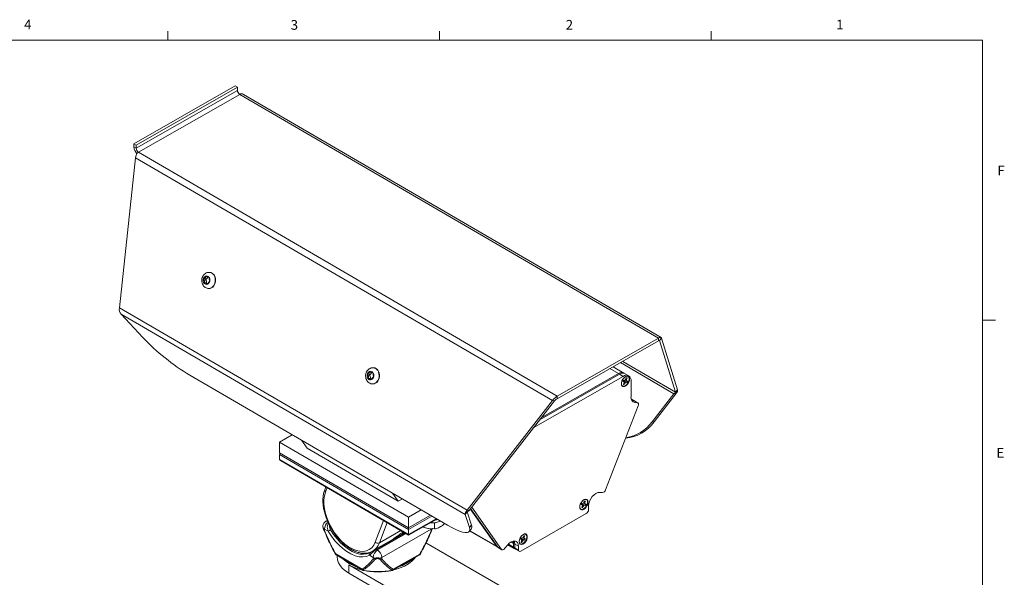
# Model space of a CAD drawing. Units: inches. Extents: x 0.2 to 21.7, y 0.1 to 16.9.
# Drawn here: x 12.2 to 21.7, y 11.4 to 16.8 of the extents above; entities that cross this region are included whole.
import ezdxf

# ---------------------------------------------------------------- set-up
doc = ezdxf.new("R2010")
doc.units = ezdxf.units.IN
doc.header["$MEASUREMENT"] = 0
doc.styles.add('SLDTEXTSTYLE0', font='TXT', dxfattribs={"width": 0.75})

msp = doc.modelspace()

# ---------------------------------------------------------------- linework, layer by layer
at = {"color": 7, "linetype": 'Continuous', "lineweight": 0}
for p, q in [((13.6052, 16.6332), (13.6052, 16.718)), ((16.2302, 16.6332), (16.2302, 16.718)), ((18.8552, 16.6332), (18.8552, 16.718)), ((0.4802, 16.6332), (21.4802, 16.6332)), ((21.4802, 0.3832), (21.4802, 16.6332)), ((21.4802, 13.9242), (21.6052, 13.9242))]:
    msp.add_line(p, q, dxfattribs=at)
at = {"color": 7, "linetype": 'Continuous', "lineweight": 15}
for p, q in [((13.2755, 15.6295), (14.2541, 16.1897)), ((14.2541, 16.1897), (14.2762, 16.1768)), ((13.2976, 15.6166), (14.2762, 16.1768)), ((14.2762, 16.1465), (13.2976, 15.5864)), ((13.3198, 15.5477), (14.2984, 16.1079)), ((14.2762, 16.1768), (14.2762, 16.1465)), ((18.3471, 13.7508), (14.2984, 16.1079)), ((18.3736, 13.7569), (14.3353, 16.1079)), ((13.2755, 15.5993), (13.2755, 15.6295)), ((13.2755, 15.6295), (13.2976, 15.6166)), ((13.2976, 15.5864), (13.2976, 15.6166)), ((13.2976, 15.5864), (13.2755, 15.5993)), ((13.3198, 15.5477), (17.3685, 13.1907)), ((13.2899, 15.4947), (13.135, 14.0454)), ((17.3209, 13.1479), (13.2899, 15.4947)), ((14.0117, 14.3865), (14.0062, 14.3871)), ((13.9708, 14.312), (13.9491, 14.314)), ((13.9728, 14.3221), (13.9511, 14.3241)), ((13.9768, 14.2847), (13.9551, 14.2867)), ((13.9918, 14.2797), (13.9725, 14.2815)), ((13.99, 14.3406), (14.0018, 14.3395)), ((13.992, 14.2317), (13.9975, 14.2312)), ((13.135, 14.0454), (16.4972, 12.0879)), ((16.4795, 12.0468), (13.1527, 13.9837)), ((13.1527, 13.9837), (13.363, 13.7566)), ((18.3471, 13.7508), (17.3685, 13.1907)), ((18.3471, 13.7251), (17.3685, 13.1649)), ((18.3471, 13.7251), (18.3471, 13.7508)), ((18.3576, 13.7285), (18.377, 13.7524)), ((18.5125, 13.2287), (18.3576, 13.7285)), ((18.5319, 13.2527), (18.377, 13.7524)), ((15.5959, 13.4642), (15.5904, 13.4647)), ((18.0126, 13.4134), (17.9084, 13.474)), ((16.3059, 11.9431), (13.8156, 13.3929)), ((15.555, 13.3897), (15.5333, 13.3916)), ((15.5571, 13.3998), (15.5354, 13.4018)), ((15.561, 13.3624), (15.5394, 13.3644)), ((15.5761, 13.3574), (15.5567, 13.3591)), ((15.5742, 13.4182), (15.5861, 13.4171)), ((18.0056, 13.3813), (17.1362, 12.8836)), ((17.9704, 13.4017), (17.1931, 12.9568)), ((17.9592, 13.4083), (17.2114, 12.9802)), ((17.9704, 13.4017), (17.9592, 13.4083)), ((18.0056, 13.3813), (17.9704, 13.4017)), ((18.0021, 13.3324), (18.0102, 13.3306)), ((18.0033, 13.3357), (18.0102, 13.3306)), ((18.0071, 13.3362), (18.0069, 13.333)), ((18.0218, 13.3342), (18.0071, 13.3362)), ((18.0071, 13.3362), (18.0272, 13.3228)), ((18.0159, 13.3434), (18.0079, 13.3452)), ((18.0102, 13.3306), (18.0142, 13.3257)), ((18.0239, 13.4068), (18.0126, 13.4134)), ((18.0142, 13.3257), (18.0126, 13.3164)), ((18.0232, 13.3457), (18.0159, 13.3434)), ((18.0397, 13.3251), (18.0218, 13.3342)), ((18.0218, 13.3342), (18.0345, 13.3251)), ((18.0295, 13.354), (18.0232, 13.3457)), ((18.0235, 13.3461), (18.0263, 13.3441)), ((18.0591, 13.3863), (18.0239, 13.4068)), ((18.0249, 13.348), (18.0362, 13.3428)), ((18.0263, 13.3441), (18.0402, 13.3379)), ((18.0351, 13.3664), (18.0295, 13.354)), ((18.0304, 13.356), (18.0378, 13.3521)), ((18.0404, 13.3652), (18.0335, 13.3629)), ((18.0362, 13.3428), (18.0378, 13.3521)), ((18.0402, 13.3379), (18.0362, 13.3428)), ((18.0378, 13.3521), (18.0433, 13.3646)), ((18.0482, 13.336), (18.0402, 13.3379)), ((18.0404, 13.3652), (18.0433, 13.3646)), ((18.0811, 13.1795), (18.0811, 13.3377)), ((15.5762, 13.3094), (15.5817, 13.3089)), ((18.0126, 13.3164), (18.007, 13.3039)), ((18.0106, 13.3118), (18.013, 13.3043)), ((18.013, 13.3043), (18.0153, 13.3021)), ((18.0131, 13.319), (18.0209, 13.3145)), ((18.0153, 13.3021), (18.0209, 13.3145)), ((18.0209, 13.3145), (18.0272, 13.3228)), ((18.0272, 13.3228), (18.0345, 13.3251)), ((18.0345, 13.3251), (18.0425, 13.3233)), ((18.0397, 13.3251), (18.0425, 13.3233)), ((18.5125, 13.2287), (18.5319, 13.2527)), ((17.3209, 13.1479), (16.4972, 12.0879)), ((17.3403, 13.1461), (16.5166, 12.0862)), ((17.3403, 13.1461), (17.3209, 13.1479)), ((17.3685, 13.1649), (17.3685, 13.1907)), ((18.1016, 13.1522), (18.0826, 13.1633)), ((18.097, 13.1537), (18.0851, 13.1548)), ((18.1083, 13.1471), (18.0876, 13.149)), ((18.1083, 13.1471), (18.097, 13.1537)), ((18.1129, 13.1457), (18.1016, 13.1522)), ((18.1435, 13.1266), (18.1083, 13.1471)), ((18.1481, 13.1252), (18.1129, 13.1457)), ((18.2845, 12.9426), (18.4948, 13.2133)), ((18.3038, 12.9408), (18.5142, 13.2115)), ((18.4948, 13.2133), (18.5142, 13.2115)), ((17.8348, 12.2842), (18.1516, 13.0964)), ((18.1435, 13.1266), (18.1166, 13.1291)), ((18.2845, 12.9426), (18.3038, 12.9408)), ((14.8068, 12.8159), (14.6842, 12.7457)), ((14.9511, 12.6864), (14.8968, 12.7635)), ((14.6842, 12.7457), (15.9317, 12.0195)), ((14.6842, 12.7457), (14.6842, 12.6436)), ((15.8312, 12.174), (14.9511, 12.6864)), ((14.6842, 12.6436), (15.9317, 11.9174)), ((15.9317, 11.9013), (14.6842, 12.6276)), ((14.6842, 12.6276), (14.6842, 12.5793)), ((14.6842, 12.5793), (15.9317, 11.8531)), ((14.6924, 12.568), (15.9317, 11.8464)), ((15.1306, 12.3129), (15.1201, 12.2857)), ((15.7769, 12.2511), (15.8312, 12.174)), ((15.8312, 12.174), (15.8706, 12.1965)), ((17.7776, 12.2599), (17.8045, 12.2575)), ((15.9317, 12.0195), (16.0542, 12.0896)), ((16.783, 11.7357), (16.5268, 12.0993)), ((16.7942, 11.7292), (16.5303, 12.1038)), ((16.8294, 11.7087), (16.5412, 12.1178)), ((17.5994, 12.1425), (17.6074, 12.1406)), ((17.6005, 12.1457), (17.6074, 12.1406)), ((17.6043, 12.1462), (17.6042, 12.143)), ((17.6191, 12.1443), (17.6043, 12.1462)), ((17.6043, 12.1462), (17.6244, 12.1328)), ((17.6099, 12.1264), (17.6043, 12.1139)), ((17.6131, 12.1534), (17.6051, 12.1552)), ((17.6074, 12.1406), (17.6114, 12.1357)), ((17.6078, 12.1218), (17.6103, 12.1143)), ((17.6114, 12.1357), (17.6099, 12.1264)), ((17.6103, 12.1291), (17.6181, 12.1245)), ((17.6103, 12.1143), (17.6125, 12.1121)), ((17.6125, 12.1121), (17.6181, 12.1245)), ((17.6204, 12.1557), (17.6131, 12.1534)), ((17.6181, 12.1245), (17.6244, 12.1328)), ((17.6369, 12.1351), (17.6191, 12.1443)), ((17.6191, 12.1443), (17.6317, 12.1351)), ((17.6267, 12.164), (17.6204, 12.1557)), ((17.6207, 12.1561), (17.6235, 12.1541)), ((17.6222, 12.158), (17.6334, 12.1528)), ((17.6235, 12.1541), (17.6374, 12.1479)), ((17.6244, 12.1328), (17.6317, 12.1351)), ((17.6323, 12.1764), (17.6267, 12.164)), ((17.6277, 12.166), (17.635, 12.1621)), ((17.6376, 12.1752), (17.6308, 12.173)), ((17.6317, 12.1351), (17.6397, 12.1333)), ((17.6334, 12.1528), (17.635, 12.1621)), ((17.6374, 12.1479), (17.6334, 12.1528)), ((17.635, 12.1621), (17.6406, 12.1746)), ((17.6369, 12.1351), (17.6397, 12.1333)), ((17.6455, 12.1461), (17.6374, 12.1479)), ((17.6376, 12.1752), (17.6406, 12.1746)), ((17.6711, 12.0925), (17.6711, 12.1283)), ((15.9317, 11.9174), (16.1426, 12.0381)), ((15.9317, 12.0195), (15.9317, 11.9174)), ((15.9317, 11.8464), (16.2041, 12.0024)), ((16.1995, 11.9997), (16.2065, 12.001)), ((16.4989, 12.0707), (16.4795, 12.0468)), ((16.4795, 12.0468), (16.5191, 11.9191)), ((16.5166, 12.0862), (16.4972, 12.0879)), ((16.4989, 12.0707), (16.5385, 11.9431)), ((17.0154, 11.6917), (17.6489, 12.0543)), ((15.1536, 11.8845), (15.1181, 11.9052)), ((15.1181, 11.9052), (15.1181, 11.89)), ((15.1453, 11.9888), (15.1307, 11.9804)), ((16.1481, 11.9027), (15.6728, 11.6306)), ((15.9317, 11.9013), (15.9317, 11.8531)), ((16.1827, 11.9061), (16.1226, 11.9094)), ((16.1481, 11.8875), (16.1481, 11.9027)), ((16.1827, 11.9619), (16.1565, 11.9668)), ((16.1955, 11.9686), (16.1827, 11.9619)), ((16.1827, 11.9061), (16.1827, 11.9619)), ((16.2765, 11.9549), (16.2765, 11.9602)), ((16.5172, 11.8806), (16.5365, 11.9045)), ((16.5191, 11.9191), (16.5385, 11.9431)), ((15.8914, 11.8699), (15.6117, 11.7098)), ((15.8688, 11.8682), (15.8692, 11.8684)), ((15.8692, 11.8684), (15.8822, 11.8753)), ((16.5219, 11.8865), (16.7865, 11.7325)), ((17.0135, 11.8071), (17.0216, 11.8053)), ((17.0147, 11.8104), (17.0216, 11.8053)), ((17.0185, 11.8108), (17.0184, 11.8077)), ((17.0333, 11.8089), (17.0185, 11.8108)), ((17.0185, 11.8108), (17.0386, 11.7974)), ((17.0273, 11.8181), (17.0193, 11.8199)), ((17.0216, 11.8053), (17.0256, 11.8004)), ((17.0346, 11.8204), (17.0273, 11.8181)), ((17.0511, 11.7997), (17.0333, 11.8089)), ((17.0333, 11.8089), (17.0459, 11.7998)), ((17.0409, 11.8287), (17.0346, 11.8204)), ((17.0349, 11.8207), (17.0377, 11.8187)), ((17.0364, 11.8227), (17.0476, 11.8175)), ((17.0377, 11.8187), (17.0516, 11.8125)), ((17.0465, 11.8411), (17.0409, 11.8287)), ((17.0418, 11.8307), (17.0492, 11.8268)), ((17.0518, 11.8399), (17.0449, 11.8376)), ((17.0476, 11.8175), (17.0492, 11.8268)), ((17.0516, 11.8125), (17.0476, 11.8175)), ((17.0492, 11.8268), (17.0547, 11.8392)), ((17.0596, 11.8107), (17.0516, 11.8125)), ((17.0518, 11.8399), (17.0547, 11.8392)), ((15.6117, 11.7098), (15.6107, 11.7091)), ((15.6214, 11.7088), (15.6313, 11.703)), ((16.0983, 11.772), (19.0574, 10.0638)), ((16.7942, 11.7292), (16.783, 11.7357)), ((16.7865, 11.7325), (16.7977, 11.7259)), ((16.8294, 11.7087), (16.7942, 11.7292)), ((16.7977, 11.7259), (16.8329, 11.7054)), ((16.8867, 11.7499), (16.8598, 11.7167)), ((16.89, 11.754), (16.9532, 11.7172)), ((16.958, 11.7607), (16.9467, 11.7673)), ((16.9467, 11.7315), (16.9467, 11.7673)), ((16.958, 11.725), (16.9467, 11.7315)), ((16.9532, 11.7172), (16.9644, 11.7107)), ((16.9932, 11.7402), (16.958, 11.7607)), ((16.958, 11.725), (16.958, 11.7607)), ((16.9932, 11.7045), (16.958, 11.725)), ((16.9644, 11.7107), (16.9996, 11.6902)), ((16.9932, 11.7045), (16.9932, 11.7402)), ((17.024, 11.791), (17.0184, 11.7786)), ((17.022, 11.7864), (17.0245, 11.779)), ((17.0256, 11.8004), (17.024, 11.791)), ((17.0245, 11.7937), (17.0323, 11.7892)), ((17.0245, 11.779), (17.0267, 11.7767)), ((17.0267, 11.7767), (17.0323, 11.7892)), ((17.0323, 11.7892), (17.0386, 11.7974)), ((17.0386, 11.7974), (17.0459, 11.7998)), ((17.0459, 11.7998), (17.0539, 11.798)), ((17.0511, 11.7997), (17.0539, 11.798)), ((15.2175, 11.6739), (15.2212, 11.6674)), ((15.2212, 11.6674), (15.2236, 11.6633)), ((15.2266, 11.6652), (15.4808, 11.5172)), ((15.2307, 11.6561), (15.4848, 11.5082)), ((15.2396, 11.651), (15.2396, 11.6387)), ((15.5893, 11.6308), (15.5538, 11.6515)), ((15.5893, 11.6156), (15.5893, 11.6308)), ((15.6728, 11.6306), (15.6728, 11.6154)), ((15.7782, 11.5075), (16.0345, 11.6542)), ((15.7823, 11.5165), (16.0386, 11.6632)), ((16.0417, 11.6613), (16.0453, 11.6674)), ((16.0453, 11.6674), (16.0506, 11.6768)), ((15.3549, 11.5584), (15.3549, 11.478)), ((15.3549, 11.5584), (18.7074, 9.623)), ((15.3549, 11.478), (18.7074, 9.5426))]:
    msp.add_line(p, q, dxfattribs=at)
at = {"color": 8, "linetype": 'Continuous', "lineweight": 15}
for p, q in [((13.9809, 14.3441), (13.967, 14.3454)), ((13.9998, 14.3424), (13.9968, 14.3427)), ((13.988, 14.2733), (13.9829, 14.2738)), ((18.3559, 13.7295), (18.3576, 13.7285)), ((18.5125, 13.2287), (18.0006, 13.5268)), ((15.5652, 13.4218), (15.5512, 13.4231)), ((17.9592, 13.4083), (17.8771, 13.4561)), ((17.9783, 13.514), (18.4948, 13.2133)), ((15.5722, 13.351), (15.5671, 13.3515)), ((15.5841, 13.4201), (15.5811, 13.4203)), ((18.097, 13.1537), (18.083, 13.1619)), ((18.1166, 13.1291), (18.0904, 13.1443)), ((15.143, 12.3056), (15.1267, 12.2631)), ((16.1565, 12.03), (15.9317, 11.9013)), ((15.9317, 11.8531), (16.1983, 12.0057)), ((15.6086, 11.7791), (15.6888, 11.9879)), ((15.7243, 11.9672), (15.6491, 11.7715)), ((16.1481, 11.8875), (16.1584, 11.9075)), ((15.8971, 11.8666), (15.6214, 11.7088)), ((15.6313, 11.703), (15.907, 11.8609)), ((15.8565, 11.8902), (15.6491, 11.7715)), ((15.8725, 11.8714), (15.8812, 11.8759)), ((16.5226, 11.8873), (16.783, 11.7357)), ((16.8964, 11.7608), (16.9467, 11.7315)), ((16.9467, 11.7673), (16.9225, 11.7814))]:
    msp.add_line(p, q, dxfattribs=at)
at = {"color": 7, "linetype": 'Continuous', "lineweight": 15, "flags": 128}
for points in [[(14.0484, 14.2568), (14.0592, 14.2761), (14.0651, 14.2984), (14.0656, 14.3216), (14.0608, 14.3437), (14.0509, 14.3627), (14.0369, 14.3769), (14.02, 14.385), (14.0117, 14.3865)], [(15.6327, 13.3344), (15.6434, 13.3538), (15.6494, 13.3761), (15.6499, 13.3993), (15.645, 13.4214), (15.6351, 13.4403), (15.6211, 13.4546), (15.6043, 13.4627), (15.5959, 13.4642)], [(18.0467, 13.3821), (18.0564, 13.3763), (18.0619, 13.3649), (18.0624, 13.3493), (18.0579, 13.3317), (18.049, 13.3144), (18.0369, 13.2998), (18.0232, 13.2899), (18.0097, 13.2859), (17.9984, 13.2885), (17.9907, 13.2973), (17.988, 13.3063)], [(18.0678, 13.3556), (18.0651, 13.3706), (18.0573, 13.3806), (18.0456, 13.384), (18.0315, 13.3806), (18.0169, 13.3706), (18.0037, 13.3556), (17.9939, 13.3375), (17.9886, 13.3187), (17.9886, 13.3018), (17.9939, 13.2891), (18.0037, 13.2823), (18.0169, 13.2823), (18.0315, 13.2891), (18.0456, 13.3018), (18.0573, 13.3187), (18.0651, 13.3374), (18.0678, 13.3556)], [(18.0311, 13.3804), (18.0341, 13.3814), (18.0467, 13.3821)], [(18.1016, 13.1522), (18.1005, 13.1528), (18.097, 13.1537)], [(18.1016, 13.1522), (18.1005, 13.1528), (18.097, 13.1537)], [(18.1129, 13.1457), (18.1118, 13.1462), (18.1083, 13.1471)], [(18.1129, 13.1457), (18.1118, 13.1462), (18.1083, 13.1471)], [(18.1516, 13.0964), (18.1534, 13.102), (18.1544, 13.1074), (18.1545, 13.1125), (18.1538, 13.117), (18.1523, 13.1209), (18.15, 13.1238), (18.147, 13.1257), (18.1435, 13.1266)], [(15.1267, 12.2631), (15.1167, 12.2281), (15.1118, 12.189), (15.1121, 12.1464), (15.1176, 12.1012), (15.1281, 12.0544), (15.1436, 12.007), (15.1636, 11.9598), (15.1878, 11.9139), (15.2156, 11.8702), (15.2466, 11.8295), (15.28, 11.7927), (15.3152, 11.7606), (15.3514, 11.7338), (15.388, 11.7129), (15.4242, 11.6982), (15.4592, 11.6901), (15.4923, 11.6887), (15.523, 11.6941), (15.5504, 11.7061), (15.5742, 11.7246), (15.5937, 11.7491), (15.6086, 11.7791)], [(17.6439, 12.1921), (17.6536, 12.1863), (17.6591, 12.1749), (17.6597, 12.1593), (17.6552, 12.1417), (17.6463, 12.1244), (17.6341, 12.1098), (17.6204, 12.0999), (17.607, 12.096), (17.5956, 12.0985), (17.5879, 12.1073), (17.5852, 12.1163)], [(17.665, 12.1656), (17.6623, 12.1806), (17.6546, 12.1906), (17.6429, 12.194), (17.6287, 12.1906), (17.6141, 12.1806), (17.601, 12.1656), (17.5911, 12.1475), (17.5858, 12.1287), (17.5858, 12.1118), (17.5911, 12.0991), (17.601, 12.0923), (17.6141, 12.0923), (17.6287, 12.0991), (17.6429, 12.1118), (17.6546, 12.1287), (17.6623, 12.1475), (17.665, 12.1656)], [(17.6284, 12.1904), (17.6313, 12.1914), (17.6439, 12.1921)], [(17.6711, 12.1283), (17.6735, 12.1508), (17.6806, 12.1745), (17.6919, 12.1979), (17.7066, 12.2193), (17.7237, 12.2373), (17.7421, 12.2506), (17.7605, 12.2583), (17.7776, 12.2599)], [(15.1771, 11.8986), (15.2066, 11.8533), (15.2391, 11.8112), (15.274, 11.7731), (15.3108, 11.7396), (15.3486, 11.7115), (15.3868, 11.6893), (15.4246, 11.6734), (15.4613, 11.664), (15.4963, 11.6615), (15.5288, 11.6657), (15.5582, 11.6767)], [(16.3059, 11.9431), (16.3481, 11.9197), (16.3869, 11.9005), (16.4217, 11.8858), (16.452, 11.8759), (16.4774, 11.8709), (16.4974, 11.8708), (16.5117, 11.8757), (16.5202, 11.8855), (16.5227, 11.9001), (16.5191, 11.9191)], [(15.1181, 11.89), (15.117, 11.8898), (15.116, 11.8897), (15.1152, 11.8897), (15.1146, 11.8898), (15.1142, 11.89), (15.1139, 11.8903), (15.1139, 11.8906), (15.114, 11.891)], [(15.5538, 11.6515), (15.5229, 11.6399), (15.4887, 11.6355), (15.452, 11.6382), (15.4134, 11.648), (15.3737, 11.6647), (15.3336, 11.688), (15.2939, 11.7175), (15.2554, 11.7527), (15.2187, 11.7927), (15.1845, 11.8369), (15.1536, 11.8845)], [(16.1522, 11.8885), (16.1524, 11.8881), (16.1523, 11.8877), (16.152, 11.8875), (16.1516, 11.8873), (16.151, 11.8872), (16.1502, 11.8872), (16.1492, 11.8873), (16.1481, 11.8875)], [(16.9993, 11.7845), (17.002, 11.8027), (17.0097, 11.8214), (17.0214, 11.8383), (17.0355, 11.851), (17.0502, 11.8578), (17.0633, 11.8578), (17.0732, 11.851), (17.0785, 11.8383), (17.0785, 11.8214), (17.0732, 11.8026), (17.0633, 11.7845), (17.0502, 11.7695), (17.0355, 11.7595), (17.0214, 11.7561), (17.0097, 11.7595), (17.002, 11.7695), (16.9993, 11.7845)], [(17.0581, 11.8567), (17.0678, 11.851), (17.0733, 11.8395), (17.0738, 11.824), (17.0693, 11.8063), (17.0604, 11.7891), (17.0483, 11.7745), (17.0346, 11.7646), (17.0212, 11.7606), (17.0098, 11.7632), (17.0021, 11.7719), (16.9994, 11.781)], [(17.0425, 11.8551), (17.0455, 11.8561), (17.0581, 11.8567)], [(16.7865, 11.7325), (16.7855, 11.7331), (16.783, 11.7357)], [(16.783, 11.7357), (16.7855, 11.7331), (16.7865, 11.7325)], [(16.7977, 11.7259), (16.7968, 11.7265), (16.7942, 11.7292)], [(16.7977, 11.7259), (16.7968, 11.7265), (16.7942, 11.7292)], [(16.8598, 11.7167), (16.8558, 11.7123), (16.8516, 11.7088), (16.8472, 11.7061), (16.8429, 11.7045), (16.8389, 11.7039), (16.8352, 11.7044), (16.832, 11.706), (16.8294, 11.7087)], [(16.9932, 11.7402), (16.9908, 11.7599), (16.9837, 11.7756), (16.9724, 11.786), (16.9577, 11.7906), (16.9405, 11.7889), (16.9222, 11.7812), (16.9038, 11.7679), (16.8867, 11.7499)], [(16.9467, 11.7673), (16.9443, 11.787), (16.9435, 11.7896)], [(16.9467, 11.7673), (16.9443, 11.787), (16.9435, 11.7896)], [(16.958, 11.7607), (16.9556, 11.7804), (16.9517, 11.7907)], [(16.958, 11.7607), (16.9556, 11.7804), (16.9517, 11.7907)], [(15.3549, 11.478), (15.3209, 11.5003), (15.2923, 11.5251), (15.2695, 11.5517), (15.253, 11.5799), (15.2429, 11.609), (15.2396, 11.6387)], [(15.7791, 11.508), (15.8023, 11.5138), (15.8492, 11.529), (15.892, 11.5478), (15.93, 11.5697), (15.9625, 11.5944), (15.9888, 11.6215), (15.9977, 11.6331)]]:
    msp.add_lwpolyline(points, dxfattribs=at)
at = {"color": 8, "linetype": 'Continuous', "lineweight": 15, "flags": 128}
msp.add_lwpolyline([(15.8692, 11.8684), (15.8699, 11.8689), (15.8725, 11.8714)], dxfattribs=at)
at = {"color": 7, "linetype": 'Continuous', "lineweight": 15}
for centre, radius, start, end in [((14.3248, 16.1487), 0.0486, 182.57446, 237.14523), ((13.3751, 15.6046), 0.0997, 183.05038, 225.06052), ((13.3462, 15.5885), 0.0486, 182.57496, 237.14457), ((13.9922, 14.3095), 0.0468, 167.26173, 217.73257), ((13.9867, 14.3135), 0.0407, 115.53073, 171.08177), ((13.9765, 14.2974), 0.0269, 217.76865, 291.80174), ((13.9792, 14.3252), 0.0269, 37.76865, 111.80174), ((13.9689, 14.3091), 0.0407, 295.5308, 351.08026), ((13.9635, 14.3131), 0.0468, 347.26316, 37.73215), ((14.001, 14.2878), 0.0567, 266.4406, 326.83998), ((14.9078, 15.2155), 2.1248, 223.36363, 239.06695), ((15.571, 13.3912), 0.0407, 115.53082, 171.0816), ((15.5635, 13.4029), 0.0269, 37.76887, 111.80117), ((15.5764, 13.3872), 0.0468, 167.2625, 217.73196), ((15.5607, 13.3751), 0.0269, 217.76843, 291.80175), ((15.5532, 13.3868), 0.0407, 295.53088, 351.0809), ((15.5852, 13.3654), 0.0567, 266.44025, 326.84033), ((15.5478, 13.3908), 0.0468, 347.26239, 37.73258), ((17.9902, 13.3657), 0.0527, 64.77508, 126.04862), ((18.0014, 13.3591), 0.0527, 64.77507, 126.04893), ((18.058, 13.315), 0.0585, 148.95631, 162.67203), ((18.035, 13.345), 0.0467, 350.99093, 128.9975), ((18.0364, 13.3532), 0.0133, 58.63249, 95.79111), ((18.0342, 13.3553), 0.0117, 58.05136, 71.9543), ((17.9908, 13.3544), 0.0571, 329.07666, 342.5516), ((17.9923, 13.3535), 0.0586, 328.95837, 342.66969), ((18.0139, 13.3153), 0.0133, 238.63724, 275.7854), ((18.0119, 13.3179), 0.0137, 251.33112, 274.91763), ((18.1246, 13.1725), 0.0441, 170.86189, 259.47378), ((17.9988, 13.1565), 0.3736, 274.75899, 324.73294), ((17.9716, 13.1701), 0.3869, 278.8694, 323.96722), ((17.7991, 12.2942), 0.0371, 278.35431, 344.37677), ((17.6553, 12.125), 0.0585, 148.9544, 162.672), ((17.6112, 12.1253), 0.0133, 238.63583, 275.78777), ((17.6091, 12.1279), 0.0137, 251.33469, 274.91213), ((17.6337, 12.1632), 0.0133, 58.63463, 95.78801), ((17.6314, 12.1653), 0.0117, 58.06256, 71.94311), ((17.588, 12.1644), 0.057, 329.0706, 342.55751), ((17.5896, 12.1635), 0.0586, 328.95701, 342.67134), ((17.6233, 12.0947), 0.0478, 302.35634, 357.36382), ((15.16, 11.9292), 0.0591, 119.78792, 171.46157), ((15.1061, 11.9155), 0.00152, 130.23759, 242.07731), ((15.1373, 11.94), 0.0398, 216.01933, 241.12099), ((15.4958, 11.3417), 0.6416, 119.77799, 122.22712), ((16.5034, 11.9255), 0.0392, 327.64431, 26.61686), ((17.0694, 11.7897), 0.0585, 148.95501, 162.67333), ((17.0478, 11.8279), 0.0133, 58.63523, 95.78837), ((17.0456, 11.8299), 0.0117, 58.06138, 71.94528), ((17.0022, 11.8291), 0.057, 329.0723, 342.55392), ((17.0038, 11.8282), 0.0585, 328.95521, 342.67118), ((15.6342, 11.8038), 0.0356, 223.95169, 294.74396), ((16.9624, 11.73), 0.0158, 174.44022, 234.21788), ((16.9737, 11.7234), 0.0158, 174.442, 234.21711), ((17.0253, 11.7899), 0.0133, 238.63458, 275.78902), ((17.0233, 11.7926), 0.0137, 251.33202, 274.9171), ((15.2763, 11.5783), 0.1, 119.75286, 121.802), ((15.2406, 11.6732), 0.0197, 210.8153, 239.79241), ((15.5414, 11.8882), 0.365, 227.61744, 251.96737), ((15.5691, 11.6618), 0.0185, 126.11185, 213.87991), ((15.6796, 11.6267), 0.0904, 122.35723, 177.36349), ((15.6247, 11.6935), 0.072, 240.53077, 257.39308), ((15.6086, 11.6299), 0.024, 216.56105, 254.64011), ((15.6278, 11.6366), 0.023, 215.50406, 238.80143), ((15.5818, 11.6265), 0.0911, 2.57484, 57.14502), ((15.6343, 11.6366), 0.023, 301.09466, 324.3183), ((15.6375, 11.6942), 0.0727, 282.31007, 299.06422), ((15.6536, 11.6298), 0.024, 285.14136, 323.1325), ((15.7246, 11.8889), 0.366, 287.56681, 312.00908), ((16.0247, 11.6712), 0.0197, 299.78792, 328.49508), ((15.8152, 11.2795), 0.444, 59.32384, 59.79403), ((17.0067, 11.7023), 0.0137, 170.99128, 308.99745), ((15.5904, 11.9786), 0.4818, 240.73394, 257.21682), ((15.5006, 11.5284), 0.0228, 209.41738, 238.5082), ((15.4947, 11.5252), 0.0197, 239.79241, 258.45546), ((15.6333, 12.2289), 0.7343, 258.64568, 281.07455), ((15.7685, 11.5245), 0.0197, 281.24293, 299.78792), ((15.7624, 11.5278), 0.0229, 301.29842, 330.31622)]:
    msp.add_arc(centre, radius, start, end, dxfattribs=at)
at = {"color": 8, "linetype": 'Continuous', "lineweight": 15}
for centre, radius, start, end in [((15.1405, 12.2794), 0.0213, 162.79483, 229.76264), ((15.21, 11.9004), 0.0921, 128.87026, 177.04644), ((15.1418, 11.9591), 0.0241, 74.95754, 117.49354), ((16.1242, 11.9448), 0.0484, 299.53773, 309.29155), ((15.8902, 11.8952), 0.0236, 244.01821, 265.65155), ((15.5075, 11.82), 0.1497, 300.83437, 341.1135), ((15.6157, 11.701), 0.00963, 53.41014, 114.79289), ((15.2365, 11.6642), 0.00992, 174.44294, 234.21459), ((16.0293, 11.662), 0.00941, 303.90616, 7.37777), ((15.4906, 11.5162), 0.00992, 174.43764, 234.21989), ((15.4922, 11.5091), 0.0035, 182.73445, 246.0589), ((15.7709, 11.5084), 0.00346, 294.29173, 357.85705), ((15.773, 11.5153), 0.00941, 303.90707, 7.37961)]:
    msp.add_arc(centre, radius, start, end, dxfattribs=at)
at = {"color": 7, "linetype": 'Continuous', "lineweight": 15}
for centre, major_axis, ratio, start_param, end_param in [((14.3161, 16.0462), (0.0017, 0.0668), 0.719379, 5.907791, 6.695231), ((13.3375, 15.486), (0.0017, 0.0668), 0.719379, 0.412046, 1.459243), ((13.1826, 14.0367), (0.0017, 0.0668), 0.719379, 1.459243, 2.506441), ((18.3294, 13.7097), (0.0456, 0.0461), 0.330533, 6.108737, 7.155935), ((18.3294, 13.7097), (0.0284, 0.0199), 0.099329, 6.069396, 7.116593), ((18.4843, 13.2099), (0.0456, 0.0461), 0.330533, 5.06154, 6.108737), ((17.3508, 13.1495), (0.0456, 0.0461), 0.330533, 0.872749, 1.919947), ((17.3508, 13.1495), (0.0284, 0.0199), 0.099329, 0.833408, 1.880605), ((18.4843, 13.2099), (0.0284, 0.0199), 0.099329, 5.022198, 6.069396), ((14.7121, 12.6275), (0.0278, -0.0001), 0.577382, 2.356122, 3.143707), ((14.7121, 12.5793), (0.0278, -0.0001), 0.577382, 3.143707, 3.927063), ((16.5271, 12.0895), (0.0456, 0.0461), 0.330533, 1.919947, 2.967145), ((16.5271, 12.0895), (0.0284, 0.0199), 0.099329, 1.880605, 2.927803), ((15.9318, 11.9174), (0.0001, 0.0227), 0.003663, 1.569818, 2.356122), ((15.9318, 11.8692), (0.0001, 0.0227), 0.003663, 2.356122, 3.143707)]:
    msp.add_ellipse(centre, major_axis=major_axis, ratio=ratio, start_param=start_param, end_param=end_param, dxfattribs=at)
for points, knots in [([(14.0079, 14.3864), (14.0066, 14.3867), (13.999, 14.3884), (13.9845, 14.3854), (13.9667, 14.3777), (13.9516, 14.3646), (13.9399, 14.3476), (13.9326, 14.3274), (13.9303, 14.3051), (13.9338, 14.2825), (13.9428, 14.2626), (13.9562, 14.2468), (13.9729, 14.2363), (13.9866, 14.2312), (13.9942, 14.2317), (13.9949, 14.2318)], [0, 0, 0, 0, 0.016632, 0.102691, 0.186643, 0.271014, 0.357771, 0.447579, 0.540072, 0.634837, 0.73154, 0.81669, 0.899784, 0.990439, 1, 1, 1, 1]), ([(13.9465, 14.3198), (13.9465, 14.3195), (13.9464, 14.3186), (13.9466, 14.3171), (13.9474, 14.3155), (13.9484, 14.3145), (13.949, 14.314), (13.9491, 14.314)], [0, 0, 0, 0, 0.139798, 0.396189, 0.660375, 0.945742, 1, 1, 1, 1]), ([(13.9511, 14.3241), (13.9506, 14.324), (13.9493, 14.3236), (13.9478, 14.3224), (13.9468, 14.321), (13.9466, 14.3201), (13.9465, 14.3198)], [0, 0, 0, 0, 0.2558211, 0.5798789, 0.8731206, 1, 1, 1, 1]), ([(13.9491, 14.314), (13.9511, 14.3123), (13.9548, 14.3092), (13.9581, 14.3031), (13.9588, 14.297), (13.9576, 14.2914), (13.9559, 14.2882), (13.9551, 14.2867)], [0, 0, 0, 0, 0.252944, 0.450045, 0.647882, 0.834464, 1, 1, 1, 1]), ([(13.967, 14.3454), (13.9672, 14.3429), (13.9676, 14.3385), (13.9653, 14.3326), (13.9614, 14.3282), (13.9564, 14.3254), (13.9528, 14.3245), (13.9511, 14.3241)], [0, 0, 0, 0, 0.2529277, 0.4500313, 0.6478678, 0.8344501, 1, 1, 1, 1]), ([(13.9551, 14.2867), (13.9548, 14.2861), (13.9542, 14.2849), (13.9541, 14.2829), (13.9546, 14.2816), (13.9551, 14.281), (13.9552, 14.2809)], [0, 0, 0, 0, 0.313631, 0.629928, 0.917524, 1, 1, 1, 1]), ([(13.9552, 14.2809), (13.9554, 14.2806), (13.956, 14.28), (13.9574, 14.2795), (13.9591, 14.2793), (13.9603, 14.2796), (13.961, 14.2798)], [0, 0, 0, 0, 0.181299, 0.437994, 0.704823, 1, 1, 1, 1]), ([(13.961, 14.2798), (13.9635, 14.2805), (13.9681, 14.2817), (13.9743, 14.2815), (13.9788, 14.2798), (13.9816, 14.2771), (13.9824, 14.2749), (13.9829, 14.2738)], [0, 0, 0, 0, 0.252808, 0.44993, 0.647789, 0.834356, 1, 1, 1, 1]), ([(13.9692, 14.3502), (13.969, 14.3501), (13.9683, 14.3498), (13.9675, 14.3489), (13.9669, 14.3474), (13.9669, 14.3462), (13.967, 14.3455), (13.967, 14.3454)], [0, 0, 0, 0, 0.148078, 0.404472, 0.669093, 0.955433, 1, 1, 1, 1]), ([(13.9728, 14.3221), (13.9723, 14.3219), (13.9713, 14.3215), (13.9702, 14.3202), (13.9694, 14.3184), (13.9691, 14.3165), (13.9693, 14.3146), (13.9699, 14.313), (13.9705, 14.3123), (13.9708, 14.312)], [0, 0, 0, 0, 0.1490499, 0.2980811, 0.447186, 0.5962705, 0.7453146, 0.8943956, 1, 1, 1, 1]), ([(13.9749, 14.3486), (13.9744, 14.349), (13.9734, 14.3499), (13.9716, 14.3505), (13.9701, 14.3506), (13.9694, 14.3503), (13.9692, 14.3502)], [0, 0, 0, 0, 0.267354, 0.589896, 0.881959, 1, 1, 1, 1]), ([(13.9708, 14.312), (13.9725, 14.3098), (13.9758, 14.3057), (13.978, 14.2973), (13.9781, 14.2901), (13.9771, 14.2861), (13.9768, 14.2847)], [0, 0, 0, 0, 0.308793, 0.58643, 0.86405, 1, 1, 1, 1]), ([(13.9882, 14.3418), (13.9876, 14.3393), (13.9864, 14.334), (13.9819, 14.3276), (13.9771, 14.3237), (13.9739, 14.3225), (13.9728, 14.3221)], [0, 0, 0, 0, 0.266323, 0.560998, 0.855666, 1, 1, 1, 1]), ([(13.9968, 14.3427), (13.9956, 14.3418), (13.9935, 14.3403), (13.9889, 14.3405), (13.9839, 14.3422), (13.979, 14.345), (13.9762, 14.3475), (13.9749, 14.3486)], [0, 0, 0, 0, 0.252812, 0.449937, 0.647793, 0.834362, 1, 1, 1, 1]), ([(13.9768, 14.2847), (13.9767, 14.2841), (13.9764, 14.2829), (13.9767, 14.2816), (13.9768, 14.2811)], [0, 0, 0, 0, 0.516344, 1, 1, 1, 1]), ([(13.9908, 14.277), (13.9919, 14.2794), (13.994, 14.2836), (13.9979, 14.2894), (14.0013, 14.2938), (14.0042, 14.2968), (14.0059, 14.2978), (14.0066, 14.2983)], [0, 0, 0, 0, 0.252929, 0.450033, 0.647874, 0.834451, 1, 1, 1, 1]), ([(14.0005, 14.3417), (14.0003, 14.342), (13.9997, 14.3426), (13.9987, 14.3431), (13.9977, 14.3432), (13.9971, 14.3429), (13.9968, 14.3427)], [0, 0, 0, 0, 0.181289, 0.437979, 0.704818, 1, 1, 1, 1]), ([(14.0026, 14.3357), (14.0026, 14.3364), (14.0025, 14.3377), (14.0018, 14.3397), (14.0011, 14.341), (14.0006, 14.3416), (14.0005, 14.3417)], [0, 0, 0, 0, 0.313642, 0.62996, 0.917531, 1, 1, 1, 1]), ([(14.0087, 14.3085), (14.008, 14.31), (14.0067, 14.3129), (14.0052, 14.3189), (14.0039, 14.325), (14.003, 14.3307), (14.0027, 14.3341), (14.0026, 14.3357)], [0, 0, 0, 0, 0.25294, 0.45005, 0.647886, 0.83447, 1, 1, 1, 1]), ([(14.0066, 14.2983), (14.0069, 14.2985), (14.0075, 14.2989), (14.0083, 14.3002), (14.0089, 14.3016), (14.0091, 14.3025), (14.0091, 14.3028)], [0, 0, 0, 0, 0.2558343, 0.5798714, 0.8731458, 1, 1, 1, 1]), ([(14.0091, 14.3028), (14.0092, 14.3031), (14.0093, 14.304), (14.0094, 14.3055), (14.0092, 14.3071), (14.0089, 14.308), (14.0087, 14.3084), (14.0087, 14.3085)], [0, 0, 0, 0, 0.139805, 0.396191, 0.660315, 0.945757, 1, 1, 1, 1]), ([(13.9829, 14.2738), (13.983, 14.2735), (13.9834, 14.2727), (13.9844, 14.2721), (13.9856, 14.2721), (13.9863, 14.2723), (13.9865, 14.2724)], [0, 0, 0, 0, 0.267356, 0.589899, 0.882012, 1, 1, 1, 1]), ([(13.9865, 14.2724), (13.9867, 14.2725), (13.9874, 14.2728), (13.9886, 14.2737), (13.9897, 14.2751), (13.9904, 14.2763), (13.9907, 14.2769), (13.9908, 14.277)], [0, 0, 0, 0, 0.148046, 0.404468, 0.669115, 0.955397, 1, 1, 1, 1]), ([(15.5921, 13.464), (15.5909, 13.4643), (15.5833, 13.4661), (15.5688, 13.4631), (15.5509, 13.4553), (15.5358, 13.4423), (15.5242, 13.4253), (15.5168, 13.405), (15.5146, 13.3828), (15.518, 13.3602), (15.5271, 13.3403), (15.5405, 13.3245), (15.5572, 13.314), (15.5709, 13.3088), (15.5785, 13.3094), (15.5792, 13.3094)], [0, 0, 0, 0, 0.016632, 0.102691, 0.186644, 0.271014, 0.357771, 0.447579, 0.540072, 0.634837, 0.731541, 0.816689, 0.899783, 0.990439, 1, 1, 1, 1]), ([(15.5512, 13.4231), (15.5514, 13.4206), (15.5518, 13.4162), (15.5496, 13.4102), (15.5456, 13.4059), (15.5406, 13.4031), (15.537, 13.4022), (15.5354, 13.4018)], [0, 0, 0, 0, 0.252928, 0.450032, 0.647868, 0.834444, 1, 1, 1, 1]), ([(15.5535, 13.4279), (15.5532, 13.4278), (15.5525, 13.4275), (15.5517, 13.4265), (15.5512, 13.4251), (15.5511, 13.4239), (15.5512, 13.4232), (15.5512, 13.4231)], [0, 0, 0, 0, 0.148053, 0.404477, 0.669089, 0.955431, 1, 1, 1, 1]), ([(15.5591, 13.4263), (15.5587, 13.4267), (15.5577, 13.4275), (15.5559, 13.4282), (15.5544, 13.4282), (15.5537, 13.428), (15.5535, 13.4279)], [0, 0, 0, 0, 0.267343, 0.589873, 0.881964, 1, 1, 1, 1]), ([(15.5811, 13.4203), (15.5799, 13.4195), (15.5777, 13.418), (15.5731, 13.4181), (15.5682, 13.4198), (15.5633, 13.4227), (15.5605, 13.4251), (15.5591, 13.4263)], [0, 0, 0, 0, 0.2528146, 0.4499325, 0.6477901, 0.8343604, 1, 1, 1, 1]), ([(15.5847, 13.4194), (15.5845, 13.4197), (15.5839, 13.4203), (15.583, 13.4208), (15.5819, 13.4209), (15.5813, 13.4205), (15.5811, 13.4203)], [0, 0, 0, 0, 0.181324, 0.438004, 0.70483, 1, 1, 1, 1]), ([(15.5308, 13.3975), (15.5307, 13.3972), (15.5306, 13.3963), (15.5308, 13.3948), (15.5317, 13.3932), (15.5326, 13.3922), (15.5332, 13.3917), (15.5333, 13.3916)], [0, 0, 0, 0, 0.139796, 0.396212, 0.660371, 0.945779, 1, 1, 1, 1]), ([(15.5354, 13.4018), (15.5348, 13.4016), (15.5336, 13.4013), (15.532, 13.4001), (15.5311, 13.3987), (15.5309, 13.3978), (15.5308, 13.3975)], [0, 0, 0, 0, 0.255794, 0.579872, 0.873114, 1, 1, 1, 1]), ([(15.5333, 13.3916), (15.5354, 13.3899), (15.5391, 13.3869), (15.5423, 13.3807), (15.5431, 13.3747), (15.5419, 13.3691), (15.5402, 13.3659), (15.5394, 13.3644)], [0, 0, 0, 0, 0.252942, 0.450049, 0.647884, 0.834465, 1, 1, 1, 1]), ([(15.5394, 13.3644), (15.5391, 13.3638), (15.5384, 13.3625), (15.5384, 13.3606), (15.5389, 13.3593), (15.5393, 13.3587), (15.5394, 13.3586)], [0, 0, 0, 0, 0.313628, 0.629959, 0.917562, 1, 1, 1, 1]), ([(15.5394, 13.3586), (15.5397, 13.3583), (15.5403, 13.3577), (15.5416, 13.3571), (15.5434, 13.3569), (15.5446, 13.3573), (15.5452, 13.3574)], [0, 0, 0, 0, 0.181341, 0.437991, 0.704824, 1, 1, 1, 1]), ([(15.5452, 13.3574), (15.5478, 13.3581), (15.5523, 13.3594), (15.5586, 13.3591), (15.563, 13.3575), (15.5658, 13.3548), (15.5667, 13.3525), (15.5671, 13.3515)], [0, 0, 0, 0, 0.252813, 0.449934, 0.647792, 0.834357, 1, 1, 1, 1]), ([(15.5571, 13.3998), (15.5566, 13.3996), (15.5556, 13.3992), (15.5544, 13.3978), (15.5536, 13.3961), (15.5533, 13.3942), (15.5535, 13.3922), (15.5541, 13.3907), (15.5547, 13.39), (15.555, 13.3897)], [0, 0, 0, 0, 0.149035, 0.298077, 0.447181, 0.59626, 0.745331, 0.894395, 1, 1, 1, 1]), ([(15.555, 13.3897), (15.5567, 13.3875), (15.5601, 13.3834), (15.5622, 13.3749), (15.5623, 13.3678), (15.5614, 13.3637), (15.561, 13.3624)], [0, 0, 0, 0, 0.308794, 0.586424, 0.86405, 1, 1, 1, 1]), ([(15.5724, 13.4194), (15.5719, 13.4169), (15.5707, 13.4117), (15.5662, 13.4053), (15.5614, 13.4013), (15.5581, 13.4002), (15.5571, 13.3998)], [0, 0, 0, 0, 0.266321, 0.560992, 0.855659, 1, 1, 1, 1]), ([(15.561, 13.3624), (15.5609, 13.3618), (15.5607, 13.3605), (15.5609, 13.3593), (15.561, 13.3587)], [0, 0, 0, 0, 0.516364, 1, 1, 1, 1]), ([(15.5671, 13.3515), (15.5673, 13.3511), (15.5676, 13.3503), (15.5687, 13.3497), (15.5698, 13.3497), (15.5705, 13.35), (15.5707, 13.35)], [0, 0, 0, 0, 0.2673582, 0.5898614, 0.8819772, 1, 1, 1, 1]), ([(15.5707, 13.35), (15.571, 13.3502), (15.5717, 13.3505), (15.5728, 13.3514), (15.574, 13.3528), (15.5747, 13.354), (15.575, 13.3546), (15.575, 13.3547)], [0, 0, 0, 0, 0.148048, 0.404475, 0.669119, 0.955407, 1, 1, 1, 1]), ([(15.575, 13.3547), (15.5762, 13.357), (15.5782, 13.3612), (15.5821, 13.367), (15.5856, 13.3714), (15.5885, 13.3745), (15.5901, 13.3755), (15.5909, 13.376)], [0, 0, 0, 0, 0.25293, 0.450034, 0.647874, 0.834451, 1, 1, 1, 1]), ([(15.5869, 13.4134), (15.5868, 13.414), (15.5867, 13.4153), (15.5861, 13.4174), (15.5853, 13.4187), (15.5849, 13.4193), (15.5847, 13.4194)], [0, 0, 0, 0, 0.3136417, 0.6299616, 0.9175328, 1, 1, 1, 1]), ([(15.5929, 13.3861), (15.5922, 13.3877), (15.591, 13.3905), (15.5894, 13.3965), (15.5881, 13.4026), (15.5872, 13.4084), (15.587, 13.4118), (15.5869, 13.4134)], [0, 0, 0, 0, 0.252939, 0.450049, 0.647891, 0.834471, 1, 1, 1, 1]), ([(15.5909, 13.376), (15.5911, 13.3762), (15.5917, 13.3765), (15.5925, 13.3778), (15.5931, 13.3793), (15.5933, 13.3802), (15.5934, 13.3805)], [0, 0, 0, 0, 0.25583, 0.579879, 0.873148, 1, 1, 1, 1]), ([(15.5934, 13.3805), (15.5934, 13.3808), (15.5936, 13.3817), (15.5936, 13.3831), (15.5935, 13.3847), (15.5932, 13.3857), (15.593, 13.3861), (15.5929, 13.3861)], [0, 0, 0, 0, 0.139811, 0.396206, 0.66034, 0.945793, 1, 1, 1, 1]), ([(15.1201, 12.2857), (15.1179, 12.2796), (15.1118, 12.2622), (15.1053, 12.2309), (15.102, 12.1911), (15.1034, 12.1488), (15.1093, 12.1047), (15.1197, 12.0595), (15.1343, 12.014), (15.1528, 11.9688), (15.1749, 11.9246), (15.2003, 11.8821), (15.2287, 11.8419), (15.2595, 11.8046), (15.2924, 11.7709), (15.3269, 11.7413), (15.3625, 11.7161), (15.3988, 11.696), (15.4353, 11.6814), (15.4713, 11.6726), (15.5062, 11.6698), (15.5391, 11.6736), (15.5636, 11.6803), (15.5759, 11.6876), (15.5791, 11.6895)], [0, 0, 0, 0, 0.025873, 0.073303, 0.121084, 0.169149, 0.21725, 0.265283, 0.313229, 0.361102, 0.408929, 0.456744, 0.504579, 0.552461, 0.600426, 0.648511, 0.696744, 0.745134, 0.793638, 0.842053, 0.890049, 0.937222, 0.983331, 1, 1, 1, 1]), ([(16.1888, 11.9936), (16.1914, 11.9936), (16.1997, 11.9937), (16.2064, 11.9964), (16.2111, 11.9983)], [0, 0, 0, 0, 0.309683, 1, 1, 1, 1]), ([(15.1017, 11.9377), (15.1016, 11.937), (15.1009, 11.9338), (15.1017, 11.9269), (15.1031, 11.9193), (15.1048, 11.9143), (15.1051, 11.9135)], [0, 0, 0, 0, 0.0785245, 0.4159124, 0.9064775, 1, 1, 1, 1]), ([(15.1051, 11.9166), (15.1084, 11.9092), (15.1123, 11.9003), (15.1172, 11.8915), (15.1181, 11.89)], [0, 0, 0, 0, 0.831342, 1, 1, 1, 1]), ([(15.114, 11.891), (15.1135, 11.8923), (15.1103, 11.8999), (15.1076, 11.9077), (15.1054, 11.9141)], [0, 0, 0, 0, 0.1756403, 1, 1, 1, 1]), ([(16.1226, 11.9094), (16.1212, 11.9097), (16.1036, 11.9131), (16.0864, 11.9198), (16.0706, 11.926)], [0, 0, 0, 0, 0.081161, 1, 1, 1, 1]), ([(16.1436, 11.9677), (16.1457, 11.9673), (16.1629, 11.9639), (16.1983, 11.9672), (16.2241, 11.9761), (16.2371, 11.9806)], [0, 0, 0, 0, 0.065693, 0.530851, 1, 1, 1, 1]), ([(16.161, 11.9115), (16.1605, 11.9101), (16.158, 11.9024), (16.1548, 11.8947), (16.1522, 11.8885)], [0, 0, 0, 0, 0.190686, 1, 1, 1, 1]), ([(16.2296, 11.9225), (16.217, 11.917), (16.2011, 11.91), (16.1858, 11.9068), (16.1827, 11.9061)], [0, 0, 0, 0, 0.793544, 1, 1, 1, 1]), ([(16.2765, 11.9549), (16.2646, 11.9454), (16.2491, 11.9331), (16.2332, 11.9245), (16.2296, 11.9225)], [0, 0, 0, 0, 0.771719, 1, 1, 1, 1]), ([(15.2236, 11.6633), (15.2231, 11.6641), (15.2019, 11.7009), (15.1636, 11.7766), (15.1306, 11.8527), (15.114, 11.891)], [0, 0, 0, 0, 0.010399, 0.501969, 1, 1, 1, 1]), ([(15.1181, 11.89), (15.1344, 11.8521), (15.1671, 11.7761), (15.2067, 11.7022), (15.2266, 11.6652)], [0, 0, 0, 0, 0.497998, 1, 1, 1, 1]), ([(15.7753, 11.8034), (15.7755, 11.8036), (15.7829, 11.8086), (15.7984, 11.8202), (15.8211, 11.8367), (15.8428, 11.852), (15.8591, 11.8627), (15.8669, 11.867), (15.8689, 11.8681)], [0, 0, 0, 0, 0.007053, 0.246363, 0.479051, 0.70482, 0.923882, 1, 1, 1, 1]), ([(15.8639, 11.8653), (15.8675, 11.8656), (15.8765, 11.8663), (15.8848, 11.8691), (15.8898, 11.8708)], [0, 0, 0, 0, 0.397344, 1, 1, 1, 1]), ([(16.0386, 11.6632), (16.039, 11.6639), (16.0602, 11.7003), (16.0985, 11.7749), (16.1315, 11.8498), (16.1481, 11.8875)], [0, 0, 0, 0, 0.010324, 0.502169, 1, 1, 1, 1]), ([(16.1522, 11.8885), (16.1471, 11.8766), (16.1214, 11.8169), (16.0861, 11.7402), (16.051, 11.6778), (16.0417, 11.6613)], [0, 0, 0, 0, 0.155083, 0.776251, 1, 1, 1, 1]), ([(15.6214, 11.7088), (15.6186, 11.707), (15.6117, 11.7029), (15.5991, 11.6937), (15.5843, 11.6813), (15.5673, 11.6656), (15.5588, 11.6567), (15.5538, 11.6515)], [0, 0, 0, 0, 0.116635, 0.279074, 0.464558, 0.684486, 1, 1, 1, 1]), ([(15.5582, 11.6767), (15.5627, 11.6792), (15.5702, 11.6834), (15.5838, 11.6922), (15.595, 11.6995), (15.6041, 11.7052), (15.6087, 11.7079), (15.6107, 11.7091)], [0, 0, 0, 0, 0.331607, 0.553969, 0.735178, 0.890001, 1, 1, 1, 1]), ([(15.4808, 11.5172), (15.4812, 11.5175), (15.5022, 11.5295), (15.5401, 11.56), (15.5729, 11.597), (15.5893, 11.6156)], [0, 0, 0, 0, 0.010324, 0.502168, 1, 1, 1, 1]), ([(15.5893, 11.6156), (15.5938, 11.6179), (15.5993, 11.6208), (15.6074, 11.6228), (15.609, 11.6232)], [0, 0, 0, 0, 0.799508, 1, 1, 1, 1]), ([(15.6158, 11.6169), (15.6147, 11.6164), (15.6088, 11.6135), (15.6052, 11.6098), (15.6022, 11.6068)], [0, 0, 0, 0, 0.190681, 1, 1, 1, 1]), ([(15.609, 11.6232), (15.6103, 11.6237), (15.6142, 11.6254), (15.6226, 11.6272), (15.6335, 11.6276), (15.6444, 11.6264), (15.6501, 11.6242), (15.653, 11.6231)], [0, 0, 0, 0, 0.100386, 0.326903, 0.552277, 0.776058, 1, 1, 1, 1]), ([(15.6462, 11.6168), (15.6442, 11.6176), (15.6402, 11.619), (15.6327, 11.6198), (15.6252, 11.6195), (15.6195, 11.6184), (15.6167, 11.6173), (15.6158, 11.6169)], [0, 0, 0, 0, 0.222914, 0.447444, 0.673942, 0.900379, 1, 1, 1, 1]), ([(15.6599, 11.6067), (15.6593, 11.6073), (15.6559, 11.6111), (15.6506, 11.6142), (15.6462, 11.6168)], [0, 0, 0, 0, 0.1756422, 1, 1, 1, 1]), ([(15.653, 11.6231), (15.6593, 11.6212), (15.6669, 11.6189), (15.672, 11.6159), (15.6728, 11.6154)], [0, 0, 0, 0, 0.83134, 1, 1, 1, 1]), ([(15.6728, 11.6154), (15.6893, 11.5965), (15.7223, 11.5584), (15.7623, 11.5305), (15.7823, 11.5165)], [0, 0, 0, 0, 0.497998, 1, 1, 1, 1]), ([(15.6022, 11.6068), (15.5969, 11.6009), (15.5705, 11.5714), (15.5342, 11.536), (15.4982, 11.5146), (15.4887, 11.509)], [0, 0, 0, 0, 0.155083, 0.776252, 1, 1, 1, 1]), ([(15.7743, 11.5083), (15.7739, 11.5085), (15.7518, 11.5203), (15.7117, 11.5507), (15.6772, 11.5879), (15.6599, 11.6067)], [0, 0, 0, 0, 0.010399, 0.501969, 1, 1, 1, 1]), ([(15.4908, 11.5059), (15.4995, 11.5043), (15.5247, 11.4994), (15.5677, 11.4941), (15.6195, 11.4913), (15.6716, 11.4922), (15.723, 11.4965), (15.7559, 11.5023), (15.7723, 11.5052)], [0, 0, 0, 0, 0.095769, 0.277194, 0.458598, 0.639974, 0.821388, 1, 1, 1, 1])]:
    msp.add_open_spline(points, degree=3, knots=knots, dxfattribs=at)
at = {"color": 8, "linetype": 'Continuous', "lineweight": 15}
for points, knots in [([(14.0077, 14.3856), (14.0131, 14.3851), (14.0266, 14.3837), (14.0448, 14.3683), (14.0587, 14.3437), (14.0637, 14.3134), (14.0591, 14.2826), (14.0456, 14.2556), (14.0253, 14.2377), (14.0068, 14.2298), (13.9969, 14.2321), (13.9948, 14.2326)], [0, 0, 0, 0, 0.085062, 0.210926, 0.33679, 0.462655, 0.588521, 0.714386, 0.840251, 0.966117, 1, 1, 1, 1]), ([(15.592, 13.4633), (15.5974, 13.4627), (15.6108, 13.4614), (15.6291, 13.446), (15.6429, 13.4214), (15.6479, 13.391), (15.6433, 13.3603), (15.6298, 13.3333), (15.6095, 13.3154), (15.5911, 13.3075), (15.5811, 13.3098), (15.579, 13.3103)], [0, 0, 0, 0, 0.085062, 0.210927, 0.336791, 0.462656, 0.588521, 0.714387, 0.840252, 0.966117, 1, 1, 1, 1]), ([(15.1018, 11.9379), (15.1016, 11.9368), (15.1012, 11.9339), (15.1023, 11.9264), (15.1042, 11.9199), (15.1051, 11.9166)], [0, 0, 0, 0, 0.254188, 0.626963, 1, 1, 1, 1]), ([(15.1536, 11.8845), (15.1504, 11.8934), (15.1446, 11.9099), (15.1456, 11.9332), (15.1503, 11.9499), (15.1554, 11.9572), (15.1577, 11.9604)], [0, 0, 0, 0, 0.346535, 0.639896, 0.841485, 1, 1, 1, 1]), ([(15.1682, 11.9394), (15.1678, 11.9378), (15.1663, 11.931), (15.1684, 11.9163), (15.174, 11.9049), (15.1771, 11.8986)], [0, 0, 0, 0, 0.121485, 0.516358, 1, 1, 1, 1]), ([(15.7735, 11.8024), (15.7836, 11.8097), (15.805, 11.8252), (15.84, 11.8515), (15.8617, 11.8648), (15.8725, 11.8714)], [0, 0, 0, 0, 0.312575, 0.659206, 1, 1, 1, 1])]:
    msp.add_open_spline(points, degree=3, knots=knots, dxfattribs=at)

# ---------------------------------------------------------------- texts
at = {"color": 7, "linetype": 'Continuous', "lineweight": 0, "char_height": 0.0938, "attachment_point": 1, "style": 'SLDTEXTSTYLE0'}
for s, insert in [('4', (12.2145, 16.8298)), ('3', (14.7915, 16.8262)), ('2', (17.4502, 16.8272)), ('1', (20.0645, 16.8289)), ('F', (21.6229, 15.4191)), ('E', (21.6142, 12.6888))]:
    msp.add_mtext(s, dxfattribs=dict(at, insert=insert))

doc.saveas('drawing.dxf')
